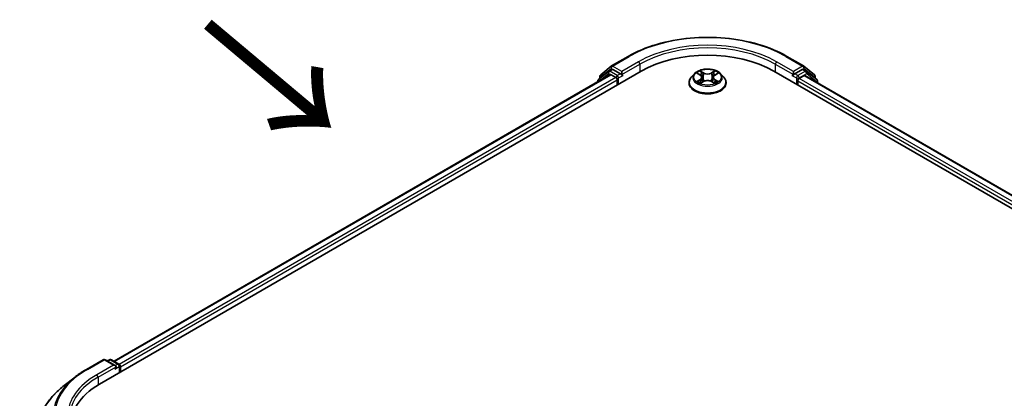
# Model space of a CAD drawing. Units: millimetres. Extents: x 36 to 6939, y 20 to 1004.
# Drawn here: x 131 to 208, y 604 to 634 of the extents above; entities that cross this region are included whole.
import ezdxf

# ---------------------------------------------------------------- set-up
doc = ezdxf.new("R2010")
doc.units = ezdxf.units.MM
doc.header["$LTSCALE"] = 2.5
doc.layers.get('Defpoints').update_dxf_attribs({"lineweight": 25})
for name, color, linetype, lineweight in [('Dimension (ISO)', 7, 'Continuous', 18), ('Symbol (ISO)', 7, 'Continuous', 18), ('Visible (ISO)', 7, 'Continuous', 35), ('Visible Narrow (ISO)', 7, 'Continuous', 25)]:
    doc.layers.add(name, color=color, linetype=linetype, lineweight=lineweight)
doc.styles.add('Note Text (TK)', font='MS PGothic.ttf')
doc.dimstyles.new('Default - Method 1b (TK)', dxfattribs={"dimscale": 2.5, "dimtxt": 2.5, "dimasz": 2.5, "dimexe": 1, "dimexo": 1.5, "dimgap": 1, "dimtad": 1, "dimdsep": 46, "dimtxsty": 'Note Text (TK)', "dimblk": 'OPEN', "dimcen": 0.09, "dimdle": 5, "dimclrd": 100, "dimclre": 100, "dimclrt": 7, "dimadec": 1, "dimazin": 1, "dimtfac": 1, "dimtmove": 0, "dimatfit": 3, "dimldrblk": 'OPEN', "dimfxl": 1, "dimtolj": 1, "dimlwd": -1, "dimlwe": -1, "dimarcsym": 0})

# ---------------------------------------------------------------- blocks, each defined once
blk = doc.blocks.new('_Open')
at = {"color": 0, "linetype": 'ByBlock', "lineweight": -2}
for p, q in [((-1, 0.167), (0, 0)), ((-1, -0.167), (0, 0)), ((0, 0), (-1, 0))]:
    blk.add_line(p, q, dxfattribs=at)
blk = doc.blocks.new('*D23')
at = {"layer": 'Defpoints', "color": 0}
for p in [(113.366, 612.928), (136.698, 599.458), (136.616, 538.626)]:
    blk.add_point(p, dxfattribs=at)
at = {"layer": 'Dimension (ISO)', "color": 100}
for p, q in [((132.95, 601.621), (110.868, 614.37)), ((113.293, 558.346), (113.358, 606.678)), ((132.869, 540.789), (110.787, 553.538))]:
    blk.add_line(p, q, dxfattribs=at)
at = {"layer": 'Dimension (ISO)', "color": 100, "xscale": 6.25, "yscale": 6.25, "zscale": 6.25}
for p, rotation in [((113.366, 612.928), 89.9232544716964), ((113.285, 552.096), 269.9232544716964)]:
    blk.add_blockref('_Open', p, dxfattribs=dict(at, rotation=rotation))
at = {"layer": 'Dimension (ISO)', "color": 7, "insert": (108.267, 576.152), "char_height": 6.25, "attachment_point": 4, "rotation": 89.92325, "style": 'Note Text (TK)'}
blk.add_mtext('\\A1;{\\Q29.923;\\W0.817;\\H0.816x;149}', dxfattribs=at)

msp = doc.modelspace()

# ---------------------------------------------------------------- linework, layer by layer
at = {"layer": 'Visible (ISO)'}
for p, q in [((177.7409, 630.2917), (179.049, 631.047)), ((191.474, 631.047), (192.7822, 630.2917)), ((176.8941, 629.6096), (177.7216, 630.2785)), ((177.529, 629.8833), (177.7765, 630.0262)), ((178.4379, 629.6802), (177.8515, 630.0187)), ((192.6715, 630.0187), (192.0851, 629.6802)), ((192.994, 629.8833), (192.7465, 630.0262)), ((192.8014, 630.2785), (193.6289, 629.6096)), ((137.6379, 605.3894), (180.0643, 629.8843)), ((138.7836, 607.1873), (177.6348, 629.6181)), ((177.5097, 629.87), (176.7173, 629.2295)), ((176.8384, 629.3274), (176.8384, 629.4929)), ((177.7098, 629.6107), (178.0844, 629.3944)), ((178.1904, 629.2107), (178.1904, 628.8024)), ((178.544, 629.6189), (178.544, 629.8639)), ((178.5704, 629.553), (178.5751, 629.5503)), ((184.2361, 629.684), (183.9881, 629.4073)), ((184.4803, 629.7147), (184.6924, 629.5876)), ((184.823, 629.413), (184.864, 629.0313)), ((185.7, 629.4116), (185.659, 629.0298)), ((185.8315, 629.5867), (186.0442, 629.7136)), ((186.2869, 629.684), (186.5349, 629.4073)), ((190.4587, 629.8843), (264.705, 587.0182)), ((191.948, 629.5503), (191.9526, 629.553)), ((191.979, 629.8639), (191.979, 629.6189)), ((192.4386, 629.3127), (192.8298, 629.5386)), ((192.8798, 629.5435), (263.4905, 588.7764)), ((193.8057, 629.2295), (193.0133, 629.87)), ((193.6847, 629.4929), (193.6847, 629.3274)), ((176.6616, 629.1129), (176.6616, 629.0562)), ((183.8115, 628.9657), (183.8115, 628.9824)), ((184.7304, 628.9571), (184.9519, 629.0802)), ((185.5696, 629.0798), (185.7905, 628.9563)), ((186.7115, 628.9657), (186.7115, 628.9824)), ((192.3326, 628.8024), (192.3326, 629.129)), ((193.8614, 628.9768), (193.8614, 629.1129)), ((136.6226, 606.5521), (137.9307, 607.3073)), ((138.8839, 606.8436), (138.0807, 607.3073)), ((138.426, 607.3071), (138.2535, 607.2076)), ((138.576, 607.3071), (139.1624, 606.9686)), ((139.2374, 606.8387), (139.2374, 606.3129)), ((139.2996, 606.3488), (139.2996, 606.757)), ((135.7292, 605.9492), (134.7837, 605.2007))]:
    msp.add_line(p, q, dxfattribs=at)
for centre, start, end in [((177.8159, 630.1618), 120, 128.948276), ((192.7072, 630.1618), 51.051724, 60), ((176.8116, 629.1129), 128.948276, 180), ((176.9884, 629.4929), 128.948276, 180), ((177.604, 629.7534), 120, 128.948276), ((192.919, 629.7534), 51.051724, 60), ((193.5347, 629.4929), 0, 51.051724), ((193.7114, 629.1129), 0, 51.051724), ((138.0057, 607.1774), 60, 120), ((138.501, 607.1772), 60, 120), ((139.0874, 606.8387), 0, 60)]:
    msp.add_arc(centre, 0.15, start, end, dxfattribs=at)
for centre, major_axis, start_param, end_param in [((185.2615, 626.8837), (7.35, 0), 0.7853982, 2.3561945), ((177.8515, 629.8963), (-0.075, 0.1299), 5.4977871, 6.2831853), ((192.6715, 629.8963), (0.075, 0.1299), 0, 0.7853982), ((177.7098, 629.4882), (-0.075, 0.1299), 5.4977871, 6.2831853), ((178.0844, 629.2719), (-0.075, 0.1299), 3.9269908, 5.4977871), ((178.6501, 629.6802), (-0.075, -0.1299), 5.4977871, 7.0685835), ((191.873, 629.6802), (0.075, -0.1299), 5.4977871, 7.0685835), ((192.4386, 629.1903), (-0.075, -0.1299), 3.9269908, 5.4977871), ((192.8298, 629.4569), (0.05, 0.0866), 0, 0.7853982), ((138.7339, 606.757), (0.2121, 0), 0, 1.5707963), ((139.1935, 606.8183), (0.075, -0.1299), 0.7853982, 2.2748289), ((138.8399, 606.6958), (-0.075, -0.1299), 0.7853982, 2.3561945), ((142.8351, 602.3888), (-7.35, 0), 5.4977871, 6.3952101)]:
    msp.add_ellipse(centre, major_axis=major_axis, ratio=0.5773503, start_param=start_param, end_param=end_param, dxfattribs=at)
for points, knots in [([(179.049, 631.047), (179.7035, 631.4248), (180.4587, 631.7413), (182.0986, 632.2237), (182.9831, 632.3896), (184.797, 632.5554), (185.726, 632.5554), (187.5399, 632.3896), (188.4244, 632.2237), (190.0643, 631.7413), (190.8195, 631.4248), (191.474, 631.047)], [3.1415927, 3.1415927, 3.1415927, 3.1415927, 3.4557519, 3.4557519, 3.7699112, 3.7699112, 4.0840704, 4.0840704, 4.3982297, 4.3982297, 4.712389, 4.712389, 4.712389, 4.712389]), ([(186.2869, 629.684), (186.2255, 629.7525), (186.1476, 629.8125), (185.9638, 629.9159), (185.8567, 629.9585), (185.6268, 630.0206), (185.5041, 630.0402), (185.2555, 630.0553), (185.1295, 630.0509), (184.8858, 630.0184), (184.7681, 629.9904), (184.5518, 629.9124), (184.4533, 629.8623), (184.3194, 629.7664), (184.2745, 629.7269), (184.2361, 629.684)], [2.8350717, 2.8350717, 2.8350717, 2.8350717, 3.1560847, 3.1560847, 3.4905133, 3.4905133, 3.8235907, 3.8235907, 4.1549042, 4.1549042, 4.4866401, 4.4866401, 4.820618, 4.820618, 5.0215312, 5.0215312, 5.0215312, 5.0215312]), ([(178.4379, 629.6802), (178.4513, 629.6724), (178.4655, 629.661), (178.4925, 629.6338), (178.5055, 629.6181), (178.5239, 629.5961), (178.5307, 629.5881), (178.5443, 629.5735), (178.5511, 629.567), (178.5617, 629.5585), (178.566, 629.5555), (178.5704, 629.553)], [0.185147228, 0.185147228, 0.185147228, 0.185147228, 0.196528423, 0.196528423, 0.207909617, 0.207909617, 0.213859594, 0.213859594, 0.21980957, 0.21980957, 0.223874943, 0.223874943, 0.223874943, 0.223874943]), ([(183.9881, 629.4073), (183.9657, 629.3824), (183.9452, 629.3566), (183.9083, 629.3035), (183.8918, 629.2761), (183.8632, 629.2201), (183.851, 629.1913), (183.8314, 629.1329), (183.824, 629.1031), (183.814, 629.043), (183.8115, 629.0127), (183.8115, 628.9824)], [5.02153117, 5.02153117, 5.02153117, 5.02153117, 5.11704449, 5.11704449, 5.21255781, 5.21255781, 5.30807114, 5.30807114, 5.40358446, 5.40358446, 5.49909778, 5.49909778, 5.49909778, 5.49909778]), ([(184.823, 629.413), (184.8216, 629.4266), (184.8184, 629.44), (184.8091, 629.4663), (184.8029, 629.479), (184.7876, 629.5037), (184.7786, 629.5155), (184.7579, 629.5381), (184.7464, 629.5489), (184.721, 629.5692), (184.7072, 629.5787), (184.6924, 629.5876)], [2.41940848, 2.41940848, 2.41940848, 2.41940848, 2.56035466, 2.56035466, 2.70130083, 2.70130083, 2.84224701, 2.84224701, 2.98319319, 2.98319319, 3.12413936, 3.12413936, 3.12413936, 3.12413936]), ([(185.5696, 629.0798), (185.5363, 629.0984), (185.4984, 629.1138), (185.4169, 629.1373), (185.3732, 629.1453), (185.2838, 629.1533), (185.2381, 629.1534), (185.1486, 629.1454), (185.1049, 629.1375), (185.0232, 629.1142), (184.9853, 629.0988), (184.9519, 629.0802)], [3.1590459, 3.1590459, 3.1590459, 3.1590459, 3.4662239, 3.4662239, 3.7734018, 3.7734018, 4.0805798, 4.0805798, 4.3877577, 4.3877577, 4.6949357, 4.6949357, 4.6949357, 4.6949357]), ([(185.8315, 629.5867), (185.8166, 629.5778), (185.8027, 629.5683), (185.7771, 629.548), (185.7655, 629.5372), (185.7447, 629.5145), (185.7356, 629.5026), (185.7203, 629.4779), (185.714, 629.4651), (185.7046, 629.4388), (185.7014, 629.4253), (185.7, 629.4116)], [4.72984227, 4.72984227, 4.72984227, 4.72984227, 4.8713127, 4.8713127, 5.01278313, 5.01278313, 5.15425356, 5.15425356, 5.295724, 5.295724, 5.43719443, 5.43719443, 5.43719443, 5.43719443]), ([(186.7115, 628.9824), (186.7115, 629.0127), (186.709, 629.043), (186.699, 629.1031), (186.6916, 629.1329), (186.672, 629.1913), (186.6598, 629.2201), (186.6312, 629.2761), (186.6147, 629.3035), (186.5778, 629.3566), (186.5573, 629.3824), (186.5349, 629.4073)], [2.35750513, 2.35750513, 2.35750513, 2.35750513, 2.45301845, 2.45301845, 2.54853177, 2.54853177, 2.6440451, 2.6440451, 2.73955842, 2.73955842, 2.83507174, 2.83507174, 2.83507174, 2.83507174]), ([(191.9526, 629.553), (191.957, 629.5555), (191.9613, 629.5585), (191.9719, 629.567), (191.9787, 629.5735), (191.9923, 629.5881), (191.9991, 629.5961), (192.0175, 629.6181), (192.0305, 629.6338), (192.0575, 629.661), (192.0717, 629.6724), (192.0851, 629.6802)], [0.022988029, 0.022988029, 0.022988029, 0.022988029, 0.027053401, 0.027053401, 0.033003378, 0.033003378, 0.038953354, 0.038953354, 0.050334548, 0.050334548, 0.061715743, 0.061715743, 0.061715743, 0.061715743]), ([(183.8115, 628.9657), (183.8115, 628.8763), (183.8351, 628.7871), (183.9265, 628.6163), (183.996, 628.535), (184.1753, 628.3875), (184.2867, 628.322), (184.5386, 628.215), (184.6793, 628.1737), (184.9751, 628.1193), (185.1301, 628.1061), (185.4393, 628.109), (185.5933, 628.125), (185.8855, 628.1848), (186.0235, 628.2286), (186.27, 628.3403), (186.3783, 628.4083), (186.5532, 628.5625), (186.6199, 628.6488), (186.6944, 628.8134), (186.7115, 628.8895), (186.7115, 628.9657)], [5.4990978, 5.4990978, 5.4990978, 5.4990978, 5.7988084, 5.7988084, 6.1112193, 6.1112193, 6.4357124, 6.4357124, 6.7614403, 6.7614403, 7.0861908, 7.0861908, 7.4105456, 7.4105456, 7.7353797, 7.7353797, 8.0611771, 8.0611771, 8.3850922, 8.3850922, 8.6406904, 8.6406904, 8.6406904, 8.6406904]), ([(184.5751, 629.0638), (184.5841, 629.0563), (184.5939, 629.0488), (184.6149, 629.0337), (184.6261, 629.0262), (184.6498, 629.0114), (184.6624, 629.0041), (184.6889, 628.9897), (184.7028, 628.9827), (184.7258, 628.9719), (184.7344, 628.968), (184.7432, 628.9642)], [6.10568062, 6.10568062, 6.10568062, 6.10568062, 6.17583655, 6.17583655, 6.24599249, 6.24599249, 6.31614843, 6.31614843, 6.38630437, 6.38630437, 6.4269994, 6.4269994, 6.4269994, 6.4269994]), ([(185.7779, 628.9633), (185.7868, 628.9672), (185.7955, 628.9711), (185.8186, 628.9819), (185.8325, 628.9889), (185.8591, 629.0032), (185.8718, 629.0106), (185.8957, 629.0254), (185.9069, 629.0329), (185.928, 629.0479), (185.9378, 629.0555), (185.9468, 629.063)], [1.4266372, 1.4266372, 1.4266372, 1.4266372, 1.46769088, 1.46769088, 1.53783482, 1.53783482, 1.60797876, 1.60797876, 1.67812269, 1.67812269, 1.74826663, 1.74826663, 1.74826663, 1.74826663]), ([(135.7292, 605.9492), (135.7834, 605.9921), (135.8387, 606.0345), (135.9515, 606.1182), (136.009, 606.1595), (136.1261, 606.241), (136.1857, 606.2813), (136.3071, 606.3606), (136.3688, 606.3997), (136.4942, 606.4768), (136.5579, 606.5147), (136.6226, 606.5521)], [4.55712806, 4.55712806, 4.55712806, 4.55712806, 4.58818025, 4.58818025, 4.61923243, 4.61923243, 4.65028461, 4.65028461, 4.6813368, 4.6813368, 4.71238898, 4.71238898, 4.71238898, 4.71238898]), ([(134.7837, 605.2007), (134.5348, 605.0037), (134.307, 604.7972), (133.8969, 604.3681), (133.7148, 604.1454), (133.3996, 603.6872), (133.2665, 603.4517), (133.0522, 602.9712), (132.971, 602.7264), (132.8624, 602.2317), (132.8351, 601.9819), (132.8351, 601.7321)], [1.72605724, 1.72605724, 1.72605724, 1.72605724, 1.85208469, 1.85208469, 1.97811214, 1.97811214, 2.10413959, 2.10413959, 2.23016704, 2.23016704, 2.35619449, 2.35619449, 2.35619449, 2.35619449])]:
    msp.add_open_spline(points, degree=3, knots=knots, dxfattribs=at)
at = {"layer": 'Visible Narrow (ISO)'}
for p, q in [((177.8159, 630.2843), (179.124, 631.0395)), ((191.399, 631.0395), (192.7072, 630.2843)), ((176.8823, 629.4317), (177.7098, 630.1006)), ((177.604, 629.8759), (177.8515, 630.0187)), ((177.7098, 630.1006), (177.8515, 630.0187)), ((178.544, 629.8639), (177.8159, 630.2843)), ((179.8521, 630.6191), (178.544, 629.8639)), ((178.544, 629.6189), (179.9582, 630.4354)), ((179.9582, 630.4354), (179.9582, 629.8231)), ((184.9656, 629.7513), (184.6855, 629.9078)), ((190.5648, 630.4354), (191.979, 629.6189)), ((190.5648, 630.4354), (190.5648, 629.8231)), ((191.979, 629.8639), (190.6709, 630.6191)), ((192.7072, 630.2843), (191.979, 629.8639)), ((192.6715, 630.0187), (192.8132, 630.1006)), ((192.6715, 630.0187), (192.919, 629.8759)), ((192.8132, 630.1006), (193.6407, 629.4317)), ((138.8275, 607.162), (177.7098, 629.6107)), ((178.0844, 629.3944), (139.196, 606.9422)), ((139.2996, 606.757), (178.1904, 629.2107)), ((176.8353, 629.1565), (177.498, 629.6921)), ((176.8823, 629.3629), (176.8823, 629.4317)), ((177.498, 629.6921), (177.6305, 629.6156)), ((178.1904, 629.5373), (177.604, 629.8759)), ((178.4379, 629.6802), (178.1904, 629.5373)), ((178.2965, 629.3536), (178.6501, 629.5577)), ((178.2965, 628.8637), (178.2965, 629.3536)), ((184.6787, 629.244), (184.4076, 629.0823)), ((184.4091, 629.7486), (184.6795, 629.5865)), ((184.5261, 629.1137), (184.6966, 629.2153)), ((184.6966, 629.2153), (184.7142, 628.9773)), ((184.7722, 629.8207), (184.9483, 629.7223)), ((184.9483, 629.7223), (184.923, 629.3683)), ((185.8397, 629.907), (185.5589, 629.7508)), ((185.5762, 629.7218), (185.7527, 629.82)), ((185.5762, 629.7218), (185.6014, 629.3678)), ((185.8256, 629.2145), (185.808, 628.9769)), ((185.8256, 629.2145), (185.9956, 629.1126)), ((186.1139, 629.081), (185.8435, 629.2431)), ((185.8443, 629.5857), (186.1154, 629.7474)), ((191.873, 629.5577), (192.2265, 629.3536)), ((192.3326, 629.5373), (192.0851, 629.6802)), ((192.2265, 629.3536), (192.2265, 628.8637)), ((192.919, 629.8759), (192.3326, 629.5373)), ((192.4386, 629.3536), (193.0251, 629.6921)), ((192.4386, 629.3127), (192.4386, 629.3536)), ((263.1115, 588.5098), (192.4386, 629.3127)), ((192.8298, 629.5386), (263.4612, 588.7595)), ((193.0251, 629.6921), (193.8175, 629.0516)), ((193.6407, 629.4317), (193.6407, 629.3629)), ((184.6833, 628.9227), (184.9641, 629.0788)), ((185.5574, 629.0783), (185.8375, 628.9218)), ((192.3326, 629.129), (263.0432, 588.3042)), ((193.8175, 629.0516), (193.8175, 629.0021)), ((136.6976, 606.5446), (138.0057, 607.2999)), ((138.7339, 606.8795), (137.4257, 606.1242)), ((138.0057, 607.2999), (138.7339, 606.8795)), ((138.2975, 607.1822), (138.501, 607.2997)), ((138.501, 607.2997), (139.0874, 606.9612)), ((138.8399, 606.5733), (139.1935, 606.7774)), ((139.0874, 606.9612), (138.8839, 606.8436)), ((139.1935, 606.7774), (139.1935, 606.2875)), ((137.5318, 605.9405), (138.946, 606.757)), ((137.5318, 605.9405), (137.5318, 605.3269))]:
    msp.add_line(p, q, dxfattribs=at)
for centre, major_axis, ratio, start_param, end_param in [((185.2615, 627.496), (8.6797, 0), 0.5773503, 0.7853982, 2.3561945), ((185.2615, 627.496), (-7.65, 0), 0.5773503, 3.9269908, 5.4977871), ((185.2615, 627.3736), (7.5, 0), 0.5773503, 0.7853982, 2.3561945), ((179.124, 630.9171), (-0.075, 0.1299), 0.5773503, 5.4977871, 6.2831853), ((191.399, 630.9171), (0.075, 0.1299), 0.5773503, 0, 0.7853982), ((177.8159, 630.1618), (-0.0943, 0.1167), 0.8131434, 0, 1.4434523), ((177.8159, 630.1618), (-0.075, -0.1299), 0.5773503, 3.9269908, 5.4977871), ((177.8159, 630.1618), (-0.075, 0.1299), 0.5773503, 5.4977871, 6.2831853), ((179.8521, 630.4967), (-0.075, 0.1299), 0.5773503, 3.9269908, 5.4977871), ((185.2615, 629.4148), (-1.03, 0), 0.5773503, 5.305792, 5.687161), ((190.6709, 630.4967), (0.075, 0.1299), 0.5773503, 0.7853982, 2.3561945), ((192.7072, 630.1618), (0.075, 0.1299), 0.5773503, 0, 0.7853982), ((192.7072, 630.1618), (-0.075, 0.1299), 0.5773503, 3.9269908, 5.4977871), ((192.7072, 630.1618), (0.0943, 0.1167), 0.8131434, 4.839733, 6.2831853), ((176.8116, 629.1129), (-0.0943, 0.1167), 0.8131434, 0, 1.2688679), ((176.9884, 629.4929), (-0.15, 0), 0.5773503, 0, 0.7853982), ((176.9884, 629.4929), (-0.0943, 0.1167), 0.8131434, 0, 1.4434523), ((177.604, 629.7534), (-0.0943, 0.1167), 0.8131434, 0, 1.4434523), ((177.604, 629.7534), (-0.075, -0.1299), 0.5773503, 3.9269908, 5.4977871), ((177.604, 629.7534), (-0.075, 0.1299), 0.5773503, 5.4977871, 6.2831853), ((178.1904, 629.4148), (-0.075, -0.1299), 0.5773503, 3.9269908, 5.204008), ((178.1904, 629.4148), (0.15, 0), 0.5773503, 4.4332722, 5.4977871), ((178.1904, 629.4148), (-0.075, 0.1299), 0.5773503, 3.9269908, 5.4977871), ((185.2615, 629.0269), (-1.4338, 0), 0.5773503, 5.8056187, 9.9023446), ((185.2615, 629.3777), (-1.1546, 0), 0.5773503, 5.8056187, 9.9023446), ((185.2615, 629.3014), (0.8061, 0), 0.5773503, 2.1749837, 2.4195297), ((184.3719, 629.4155), (0.4271, 0), 0.5773503, 5.5139298, 7.0498195), ((184.6787, 629.2235), (0.0128, -0.0215), 0.5865946, 0.8644619, 2.3479918), ((184.6795, 629.5661), (0.0129, 0.0214), 0.5880814, 0, 0.7949578), ((184.3719, 629.3968), (0.452, 0), 0.5773503, 5.5139298, 6.3450887), ((184.7549, 629.8122), (-0.0204, -0.0144), 0.1855802, 1.0442067, 2.4393888), ((184.8163, 629.6829), (-0.0241, -0.0067), 0.2226395, 3.8505226, 5.2059457), ((184.9057, 629.3597), (-0.0241, -0.0067), 0.2226061, 3.8505159, 5.2015619), ((184.9656, 629.7309), (-0.0122, -0.0218), 0.5679555, 3.9190487, 5.4025786), ((185.2627, 629.9098), (0.452, 0), 0.5773503, 3.9431335, 5.4790232), ((185.2603, 628.9012), (0.4271, 0), 0.5773503, 0.8015408, 2.3374306), ((185.2627, 629.9284), (-0.4271, 0), 0.5773503, 0.8015408, 2.3374306), ((185.5589, 629.7304), (0.0121, -0.0218), 0.5664159, 0.8818722, 2.3654021), ((185.6187, 629.3592), (-0.0241, 0.0067), 0.2231634, 4.2211004, 5.5721463), ((186.1511, 629.4141), (-0.4271, 0), 0.5773503, 5.5139298, 7.0498195), ((185.7084, 629.6822), (-0.0241, 0.0067), 0.2231967, 4.2167165, 5.5721396), ((186.1511, 629.3955), (-0.452, 0), 0.5773503, 6.221282, 7.0498195), ((185.2615, 629.3014), (0.8061, 0), 0.5773503, 0.7198778, 0.9639877), ((185.77, 629.8114), (-0.0204, 0.0144), 0.1843663, 0.7039824, 2.0991646), ((185.8435, 629.2227), (-0.0129, -0.0214), 0.5880814, 3.9365505, 5.4200804), ((185.8443, 629.5652), (-0.0128, 0.0215), 0.5865946, 5.4895845, 6.2831853), ((185.2615, 629.4148), (-1.03, 0), 0.5773503, 3.7349957, 4.1163647), ((192.3326, 629.4148), (-0.075, -0.1299), 0.5773503, 3.9269908, 5.4977871), ((192.3326, 629.4148), (0.15, 0), 0.5773503, 3.9269908, 5.4977871), ((192.3326, 629.4148), (-0.075, 0.1299), 0.5773503, 3.9269908, 5.4977871), ((192.919, 629.7534), (0.075, 0.1299), 0.5773503, 0, 0.7853982), ((192.919, 629.7534), (-0.075, 0.1299), 0.5773503, 3.9269908, 5.4977871), ((192.919, 629.7534), (0.0943, 0.1167), 0.8131434, 4.839733, 6.2831853), ((193.5347, 629.4929), (0.0943, 0.1167), 0.8131434, 4.839733, 6.2831853), ((193.5347, 629.4929), (0.15, 0), 0.5773503, 5.4977871, 6.2831853), ((193.7114, 629.1129), (0.0943, 0.1167), 0.8131434, 4.839733, 6.2831853), ((176.8116, 629.1129), (-0.15, 0), 0.5773503, 0, 0.5382514), ((185.2615, 628.9824), (-1.45, 0), 0.5773503, 0, 3.1415927), ((185.2615, 628.9657), (1.45, 0), 0.5773503, 3.1415927, 6.2831853), ((185.2615, 629.4148), (1.03, 0), 0.5773503, 3.7349957, 4.1163647), ((184.544, 629.1055), (-0.0048, -0.0245), 0.7790958, 4.5265759, 5.9217581), ((184.6166, 629.0535), (-0.0212, -0.0132), 0.7293502, 5.1621157, 5.77734), ((184.9641, 629.0584), (-0.0121, 0.0218), 0.5664159, 5.5069947, 6.2831853), ((185.5574, 629.0579), (0.0122, 0.0218), 0.5679555, 0, 0.7774561), ((185.2615, 629.4148), (1.03, 0), 0.5773503, 5.305792, 5.687161), ((185.9053, 629.0525), (-0.0212, 0.0132), 0.7301215, 3.6511459, 4.260002), ((185.9776, 629.1044), (0.0048, -0.0245), 0.7804107, 0.3607697, 1.7559519), ((193.7114, 629.1129), (0.15, 0), 0.5773503, 5.4977871, 6.2831853), ((138.0057, 607.1774), (-0.075, 0.1299), 0.5773503, 5.4977871, 6.2831853), ((138.0057, 607.1774), (0.075, 0.1299), 0.5773503, 0, 0.7853982), ((138.501, 607.1772), (-0.075, 0.1299), 0.5773503, 5.4977871, 6.2831853), ((138.501, 607.1772), (0.075, 0.1299), 0.5773503, 0, 0.7853982), ((139.0874, 606.8387), (0.075, 0.1299), 0.5773503, 0, 0.7853982), ((139.0874, 606.8387), (0.075, -0.1299), 0.5773503, 0.7853982, 2.3561945), ((139.0874, 606.8387), (0.15, 0), 0.5773503, 5.4977871, 6.2831853), ((142.8351, 603.0011), (-8.6797, 0), 0.5773503, 5.4977871, 7.0685835), ((142.8351, 603.0011), (-7.65, 0), 0.5773503, 5.4977871, 7.0685835), ((136.6976, 606.4222), (-0.075, 0.1299), 0.5773503, 5.4977871, 6.2831853), ((137.4257, 606.0018), (-0.075, 0.1299), 0.5773503, 3.9269908, 5.4977871), ((142.8351, 602.9571), (-8.795, 0), 0.5773503, 5.6530481, 7.0685835), ((142.8351, 602.8787), (-7.5, 0), 0.5773503, 5.4977871, 6.2831853), ((142.8351, 601.8105), (-9.9652, 0), 0.5773503, 5.6530481, 7.0685835)]:
    msp.add_ellipse(centre, major_axis=major_axis, ratio=ratio, start_param=start_param, end_param=end_param, dxfattribs=at)
msp.add_ellipse((185.2615, 629.4148), major_axis=(1.0707, 0), ratio=0.5773503, dxfattribs=at)
for points, knots in [([(184.7722, 629.8207), (184.764, 629.8287), (184.7561, 629.8369), (184.7361, 629.8579), (184.7243, 629.8703), (184.7035, 629.8912), (184.6945, 629.8999), (184.6855, 629.9078)], [-0.032055974, -0.032055974, -0.032055974, -0.032055974, -0.02365019, -0.02365019, -0.010200936, -0.010200936, 0.000338329, 0.000338329, 0.000338329, 0.000338329]), ([(184.6855, 629.9078), (184.691, 629.8991), (184.6966, 629.8891), (184.71, 629.8642), (184.7179, 629.8488), (184.7331, 629.8223), (184.7396, 629.8118), (184.7469, 629.8017)], [-0.000338329, -0.000338329, -0.000338329, -0.000338329, 0.010200936, 0.010200936, 0.02365019, 0.02365019, 0.032055974, 0.032055974, 0.032055974, 0.032055974]), ([(184.5287, 629.6857), (184.5247, 629.6902), (184.5203, 629.6945), (184.505, 629.7081), (184.4931, 629.7161), (184.4695, 629.7289), (184.4579, 629.734), (184.4339, 629.7426), (184.4214, 629.746), (184.4091, 629.7486)], [0.001887699, 0.001887699, 0.001887699, 0.001887699, 0.005934038, 0.005934038, 0.0154285, 0.0154285, 0.023744988, 0.023744988, 0.032394303, 0.032394303, 0.032394303, 0.032394303]), ([(184.4091, 629.7486), (184.4203, 629.7444), (184.4317, 629.7397), (184.4537, 629.7294), (184.4643, 629.7239), (184.4765, 629.7169), (184.4784, 629.7158), (184.4803, 629.7147)], [-0.032394303, -0.032394303, -0.032394303, -0.032394303, -0.023744988, -0.023744988, -0.0154285, -0.0154285, -0.01389829, -0.01389829, -0.01389829, -0.01389829]), ([(184.7469, 629.8017), (184.7595, 629.7842), (184.7708, 629.7654), (184.7899, 629.7259), (184.7978, 629.7052), (184.8036, 629.6844)], [-0.028982846, -0.028982846, -0.028982846, -0.028982846, -0.014585063, -0.014585063, 0, 0, 0, 0]), ([(184.8336, 629.6914), (184.8273, 629.7142), (184.8187, 629.737), (184.798, 629.7806), (184.7858, 629.8015), (184.7722, 629.8207)], [0, 0, 0, 0, 0.014585063, 0.014585063, 0.028982846, 0.028982846, 0.028982846, 0.028982846]), ([(184.8036, 629.6844), (184.8185, 629.6306), (184.8334, 629.5767), (184.8632, 629.469), (184.8781, 629.4152), (184.893, 629.3613)], [-0.068779854, -0.068779854, -0.068779854, -0.068779854, -0.034389927, -0.034389927, 0, 0, 0, 0]), ([(184.923, 629.3683), (184.9081, 629.4221), (184.8932, 629.476), (184.8634, 629.5837), (184.8485, 629.6376), (184.8336, 629.6914)], [0, 0, 0, 0, 0.034389927, 0.034389927, 0.068779854, 0.068779854, 0.068779854, 0.068779854]), ([(184.893, 629.3613), (184.9143, 629.2844), (184.9388, 629.2088), (184.972, 629.1219), (184.9772, 629.1088), (184.9825, 629.0958)], [-0.098241255, -0.098241255, -0.098241255, -0.098241255, -0.049120627, -0.049120627, -0.040347207, -0.040347207, -0.040347207, -0.040347207]), ([(185.0063, 629.1061), (185.0015, 629.1185), (184.9969, 629.1311), (184.966, 629.217), (184.943, 629.292), (184.923, 629.3683)], [0.040687269, 0.040687269, 0.040687269, 0.040687269, 0.049120627, 0.049120627, 0.098241255, 0.098241255, 0.098241255, 0.098241255]), ([(185.6014, 629.3678), (185.5813, 629.2916), (185.5583, 629.2166), (185.5272, 629.1304), (185.5224, 629.1175), (185.5176, 629.1048)], [0, 0, 0, 0, 0.049120627, 0.049120627, 0.057756889, 0.057756889, 0.057756889, 0.057756889]), ([(185.5413, 629.0943), (185.5467, 629.1077), (185.552, 629.1211), (185.5855, 629.2084), (185.61, 629.2839), (185.6314, 629.3608)], [-0.05812246, -0.05812246, -0.05812246, -0.05812246, -0.049120627, -0.049120627, 0, 0, 0, 0]), ([(185.6911, 629.6908), (185.6762, 629.6369), (185.6612, 629.5831), (185.6313, 629.4754), (185.6164, 629.4216), (185.6014, 629.3678)], [0, 0, 0, 0, 0.034389927, 0.034389927, 0.068779854, 0.068779854, 0.068779854, 0.068779854]), ([(185.6314, 629.3608), (185.6464, 629.4146), (185.6613, 629.4684), (185.6912, 629.5761), (185.7062, 629.6299), (185.7212, 629.6837)], [-0.068779854, -0.068779854, -0.068779854, -0.068779854, -0.034389927, -0.034389927, 0, 0, 0, 0]), ([(185.7527, 629.82), (185.739, 629.8006), (185.7267, 629.7797), (185.7059, 629.7361), (185.6974, 629.7134), (185.6911, 629.6908)], [0, 0, 0, 0, 0.014491423, 0.014491423, 0.028982846, 0.028982846, 0.028982846, 0.028982846]), ([(185.7212, 629.6837), (185.7269, 629.7043), (185.7347, 629.7249), (185.7539, 629.7644), (185.7653, 629.7834), (185.778, 629.8009)], [-0.028982846, -0.028982846, -0.028982846, -0.028982846, -0.014491423, -0.014491423, 0, 0, 0, 0]), ([(185.8397, 629.907), (185.8324, 629.9005), (185.8249, 629.8935), (185.8102, 629.879), (185.8029, 629.8716), (185.7872, 629.8552), (185.7786, 629.8462), (185.7642, 629.8314), (185.7585, 629.8256), (185.7527, 629.82)], [-0.032394303, -0.032394303, -0.032394303, -0.032394303, -0.023744988, -0.023744988, -0.0154285, -0.0154285, -0.005934038, -0.005934038, 0, 0, 0, 0]), ([(185.778, 629.8009), (185.7832, 629.8081), (185.7879, 629.8154), (185.7994, 629.8343), (185.8056, 629.8456), (185.8165, 629.8658), (185.8212, 629.8748), (185.8306, 629.8918), (185.8352, 629.8998), (185.8397, 629.907)], [0, 0, 0, 0, 0.005934038, 0.005934038, 0.0154285, 0.0154285, 0.023744988, 0.023744988, 0.032394303, 0.032394303, 0.032394303, 0.032394303]), ([(186.1154, 629.7474), (186.1004, 629.7442), (186.0851, 629.7398), (186.0515, 629.7265), (186.0334, 629.717), (186.0096, 629.6986), (186.0023, 629.692), (185.9958, 629.6847)], [-0.000338329, -0.000338329, -0.000338329, -0.000338329, 0.010200936, 0.010200936, 0.02365019, 0.02365019, 0.0301272, 0.0301272, 0.0301272, 0.0301272]), ([(186.0442, 629.7136), (186.054, 629.7194), (186.064, 629.7247), (186.0878, 629.7363), (186.1017, 629.7422), (186.1154, 629.7474)], [-0.018127697, -0.018127697, -0.018127697, -0.018127697, -0.010200936, -0.010200936, 0.000338329, 0.000338329, 0.000338329, 0.000338329]), ([(184.5261, 629.1137), (184.5178, 629.1121), (184.5084, 629.1103), (184.4829, 629.105), (184.4661, 629.101), (184.4352, 629.092), (184.4213, 629.0874), (184.4076, 629.0823)], [-0.032055974, -0.032055974, -0.032055974, -0.032055974, -0.02365019, -0.02365019, -0.010200936, -0.010200936, 0.000338329, 0.000338329, 0.000338329, 0.000338329]), ([(184.4076, 629.0823), (184.4226, 629.0855), (184.4379, 629.0875), (184.4715, 629.0897), (184.4896, 629.0893), (184.5158, 629.0867), (184.525, 629.0853), (184.5328, 629.0838)], [-0.000338329, -0.000338329, -0.000338329, -0.000338329, 0.010200936, 0.010200936, 0.02365019, 0.02365019, 0.032055974, 0.032055974, 0.032055974, 0.032055974]), ([(184.5987, 629.0617), (184.5899, 629.0758), (184.5791, 629.0875), (184.5546, 629.1049), (184.5409, 629.1108), (184.5261, 629.1137)], [0, 0, 0, 0, 0.014585063, 0.014585063, 0.028982846, 0.028982846, 0.028982846, 0.028982846]), ([(184.5328, 629.0838), (184.546, 629.0813), (184.5584, 629.0761), (184.5713, 629.0669), (184.5732, 629.0654), (184.5751, 629.0638)], [-0.028982846, -0.028982846, -0.028982846, -0.028982846, -0.014585063, -0.014585063, -0.011990574, -0.011990574, -0.011990574, -0.011990574]), ([(184.7388, 628.9617), (184.7359, 628.9619), (184.7332, 628.9618), (184.7236, 628.9607), (184.7174, 628.9583), (184.7065, 628.9512), (184.7018, 628.9469), (184.6924, 628.9362), (184.6879, 628.9298), (184.6833, 628.9227)], [0.002459552, 0.002459552, 0.002459552, 0.002459552, 0.005934038, 0.005934038, 0.0154285, 0.0154285, 0.023744988, 0.023744988, 0.032394303, 0.032394303, 0.032394303, 0.032394303]), ([(184.6833, 628.9227), (184.6906, 628.9292), (184.6981, 628.9353), (184.7128, 628.9462), (184.7201, 628.9511), (184.7284, 628.9559), (184.7294, 628.9565), (184.7304, 628.9571)], [-0.032394303, -0.032394303, -0.032394303, -0.032394303, -0.023744988, -0.023744988, -0.0154285, -0.0154285, -0.014313673, -0.014313673, -0.014313673, -0.014313673]), ([(185.8375, 628.9218), (185.832, 628.9305), (185.8264, 628.9381), (185.813, 628.952), (185.8051, 628.9574), (185.7916, 628.9608), (185.7871, 628.9612), (185.7822, 628.9609)], [-0.000338329, -0.000338329, -0.000338329, -0.000338329, 0.010200936, 0.010200936, 0.02365019, 0.02365019, 0.02963524, 0.02963524, 0.02963524, 0.02963524]), ([(185.7905, 628.9563), (185.7972, 628.9525), (185.8038, 628.9483), (185.8195, 628.9371), (185.8285, 628.9297), (185.8375, 628.9218)], [-0.017770354, -0.017770354, -0.017770354, -0.017770354, -0.010200936, -0.010200936, 0.000338329, 0.000338329, 0.000338329, 0.000338329]), ([(185.9956, 629.1126), (185.9808, 629.1097), (185.967, 629.1038), (185.9426, 629.0863), (185.9319, 629.0747), (185.9232, 629.0607)], [0, 0, 0, 0, 0.014491423, 0.014491423, 0.028982846, 0.028982846, 0.028982846, 0.028982846]), ([(185.9468, 629.063), (185.9486, 629.0644), (185.9504, 629.0658), (185.9632, 629.075), (185.9756, 629.0802), (185.9889, 629.0827)], [-0.01688951, -0.01688951, -0.01688951, -0.01688951, -0.014491423, -0.014491423, 0, 0, 0, 0]), ([(185.9889, 629.0827), (185.9943, 629.0838), (186.0005, 629.0848), (186.018, 629.0869), (186.0299, 629.0878), (186.0535, 629.0881), (186.0651, 629.0877), (186.0891, 629.0855), (186.1016, 629.0836), (186.1139, 629.081)], [0, 0, 0, 0, 0.005934038, 0.005934038, 0.0154285, 0.0154285, 0.023744988, 0.023744988, 0.032394303, 0.032394303, 0.032394303, 0.032394303]), ([(186.1139, 629.081), (186.1027, 629.0852), (186.0913, 629.0891), (186.0693, 629.0958), (186.0587, 629.0987), (186.0366, 629.1043), (186.0252, 629.1067), (186.0078, 629.1102), (186.0015, 629.1114), (185.9956, 629.1126)], [-0.032394303, -0.032394303, -0.032394303, -0.032394303, -0.023744988, -0.023744988, -0.0154285, -0.0154285, -0.005934038, -0.005934038, 0, 0, 0, 0])]:
    msp.add_open_spline(points, degree=3, knots=knots, dxfattribs=at)
for points in [[(184.6166, 629.0327), (184.6107, 629.0423), (184.6047, 629.052), (184.5987, 629.0617)], [(185.9232, 629.0607), (185.9173, 629.0512), (185.9114, 629.0416), (185.9055, 629.0321)]]:
    msp.add_open_spline(points, degree=3, dxfattribs=at)

# ---------------------------------------------------------------- texts
at = {"layer": 'Symbol (ISO)', "color": 7, "insert": (145.5967, 633.7689), "char_height": 10, "attachment_point": 4, "rotation": 320, "line_spacing_factor": 1.5, "style": 'Note Text (TK)'}
msp.add_mtext('\\fMS PGothic|b0|i0;{\\H10.0000;→}', dxfattribs=at)

# ---------------------------------------------------------------- dimensions: what is measured, and where the dimension line sits
at = {"layer": 'Dimension (ISO)', "color": 100}
dim = msp.add_linear_dim(base=(113.3661, 612.9281), p1=(136.6161, 538.6257), p2=(136.6976, 599.4577), angle=269.923254, text='{\\Q29.923;\\W0.817;\\H0.816x;<>}', dimstyle='Default - Method 1b (TK)', override={"dimgap": 1, "dimdec": 0, "dimlfac": 2.447596, "dimtol": 0, "dimlim": 0, "dimtp": 0, "dimtm": 0, "dimtdec": 0, "dimtofl": 0, "dimatfit": 1}, dxfattribs=at)
dim.commit()
dim.dimension.update_dxf_attribs({"geometry": '*D23', "text_midpoint": (113.3243, 581.6647), "dimtype": 160})

doc.saveas('drawing.dxf')
